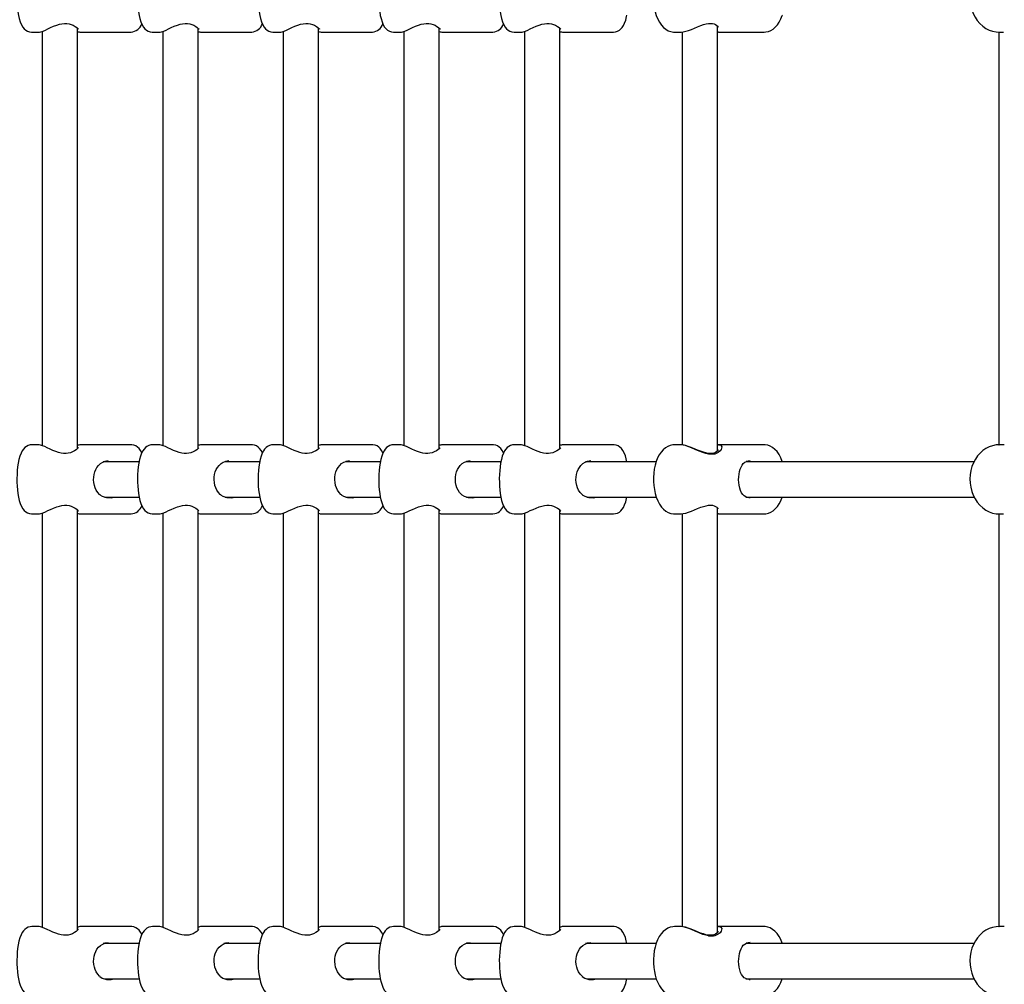
# Model space of a CAD drawing. Units: millimetres. Extents: x 3.5 to 33.8, y 10.6 to 24.6.
# Drawn here: x 21 to 21.6, y 21.1 to 21.8 of the extents above; entities that cross this region are included whole.
import ezdxf

# ---------------------------------------------------------------- set-up
doc = ezdxf.new("R2010")
doc.units = ezdxf.units.MM
doc.header["$LTSCALE"] = 190
doc.linetypes.add('SLD-Сплошная', pattern=[0])

msp = doc.modelspace()

# ---------------------------------------------------------------- linework, layer by layer
at = {"color": 7, "linetype": 'SLD-Сплошная', "lineweight": 25}
for p, q in [((20.97735, 21.74246), (20.98173, 21.74246)), ((20.98374, 21.74292), (20.98374, 21.48501)), ((21.00574, 21.48301), (21.00574, 21.74491)), ((21.00778, 21.74246), (21.03917, 21.74246)), ((21.05241, 21.74246), (21.05679, 21.74246)), ((21.0588, 21.74292), (21.0588, 21.48501)), ((21.0808, 21.48301), (21.0808, 21.74491)), ((21.08284, 21.74246), (21.11423, 21.74246)), ((21.12747, 21.74246), (21.13185, 21.74246)), ((21.13385, 21.74292), (21.13385, 21.48501)), ((21.15585, 21.48301), (21.15585, 21.74491)), ((21.15789, 21.74246), (21.18929, 21.74246)), ((21.20252, 21.74246), (21.20691, 21.74246)), ((21.20891, 21.74292), (21.20891, 21.48501)), ((21.23091, 21.48301), (21.23091, 21.74491)), ((21.23295, 21.74246), (21.26434, 21.74246)), ((21.27758, 21.74246), (21.28196, 21.74246)), ((21.28397, 21.74292), (21.28397, 21.48501)), ((21.30597, 21.48301), (21.30597, 21.74491)), ((21.30801, 21.74246), (21.3394, 21.74246)), ((21.37738, 21.74246), (21.38133, 21.74246)), ((21.38204, 21.74252), (21.38204, 21.48539)), ((21.40404, 21.48167), (21.40404, 21.74624)), ((21.40478, 21.74246), (21.43305, 21.74246)), ((21.57924, 21.74249), (21.57924, 21.48546)), ((21.57932, 21.74246), (21.58207, 21.74246)), ((20.98171, 21.48546), (20.97735, 21.48546)), ((21.03917, 21.48546), (21.00775, 21.48546)), ((21.05677, 21.48546), (21.05241, 21.48546)), ((21.11423, 21.48546), (21.0828, 21.48546)), ((21.13183, 21.48546), (21.12747, 21.48546)), ((21.18929, 21.48546), (21.15786, 21.48546)), ((21.20688, 21.48546), (21.20252, 21.48546)), ((21.26434, 21.48546), (21.23292, 21.48546)), ((21.28194, 21.48546), (21.27758, 21.48546)), ((21.3394, 21.48546), (21.30798, 21.48546)), ((21.38131, 21.48546), (21.37738, 21.48546)), ((21.43305, 21.48546), (21.40475, 21.48546)), ((21.57912, 21.48546), (21.57932, 21.48546)), ((21.58206, 21.48546), (21.57932, 21.48546)), ((21.04413, 21.47496), (21.02178, 21.47496)), ((21.02494, 21.47539), (21.02276, 21.4751)), ((21.11919, 21.47496), (21.09749, 21.47496)), ((21.09999, 21.47539), (21.09782, 21.4751)), ((21.19424, 21.47496), (21.17254, 21.47496)), ((21.17505, 21.47539), (21.17288, 21.4751)), ((21.2693, 21.47496), (21.2476, 21.47496)), ((21.25011, 21.47539), (21.24793, 21.4751)), ((21.36596, 21.47496), (21.32201, 21.47496)), ((21.32517, 21.47539), (21.32299, 21.4751)), ((21.56377, 21.47496), (21.42185, 21.47496)), ((21.02265, 21.45296), (21.04412, 21.45296)), ((21.09771, 21.45296), (21.11917, 21.45296)), ((21.17277, 21.45296), (21.19423, 21.45296)), ((21.24783, 21.45296), (21.26929, 21.45296)), ((21.32288, 21.45296), (21.36596, 21.45296)), ((21.42183, 21.45296), (21.56378, 21.45296)), ((21.42371, 21.45258), (21.42439, 21.45256)), ((20.97735, 21.44246), (20.98173, 21.44246)), ((20.98374, 21.44292), (20.98374, 21.18501)), ((21.00574, 21.18301), (21.00574, 21.44491)), ((21.00778, 21.44246), (21.03917, 21.44246)), ((21.05241, 21.44246), (21.05679, 21.44246)), ((21.0588, 21.44292), (21.0588, 21.18501)), ((21.0808, 21.18301), (21.0808, 21.44491)), ((21.08284, 21.44246), (21.11423, 21.44246)), ((21.12747, 21.44246), (21.13185, 21.44246)), ((21.13385, 21.44292), (21.13385, 21.18501)), ((21.15585, 21.18301), (21.15585, 21.44491)), ((21.15789, 21.44246), (21.18929, 21.44246)), ((21.20252, 21.44246), (21.20691, 21.44246)), ((21.20891, 21.44292), (21.20891, 21.18501)), ((21.23091, 21.18301), (21.23091, 21.44491)), ((21.23295, 21.44246), (21.26434, 21.44246)), ((21.27758, 21.44246), (21.28196, 21.44246)), ((21.28397, 21.44292), (21.28397, 21.18501)), ((21.30597, 21.18301), (21.30597, 21.44491)), ((21.30801, 21.44246), (21.3394, 21.44246)), ((21.37738, 21.44246), (21.38133, 21.44246)), ((21.38204, 21.44252), (21.38204, 21.18539)), ((21.40404, 21.18167), (21.40404, 21.44624)), ((21.40478, 21.44246), (21.43305, 21.44246)), ((21.57924, 21.44249), (21.57924, 21.18546)), ((21.57932, 21.44246), (21.58207, 21.44246)), ((20.98171, 21.18546), (20.97735, 21.18546)), ((21.03917, 21.18546), (21.00775, 21.18546)), ((21.05677, 21.18546), (21.05241, 21.18546)), ((21.11423, 21.18546), (21.0828, 21.18546)), ((21.13183, 21.18546), (21.12747, 21.18546)), ((21.18929, 21.18546), (21.15786, 21.18546)), ((21.20688, 21.18546), (21.20252, 21.18546)), ((21.26434, 21.18546), (21.23292, 21.18546)), ((21.28194, 21.18546), (21.27758, 21.18546)), ((21.3394, 21.18546), (21.30798, 21.18546)), ((21.38131, 21.18546), (21.37738, 21.18546)), ((21.43305, 21.18546), (21.40475, 21.18546)), ((21.57912, 21.18546), (21.57932, 21.18546)), ((21.58206, 21.18546), (21.57932, 21.18546)), ((21.04413, 21.17496), (21.02178, 21.17496)), ((21.02494, 21.17539), (21.02276, 21.1751)), ((21.11919, 21.17496), (21.09684, 21.17496)), ((21.09999, 21.17539), (21.09782, 21.1751)), ((21.19424, 21.17496), (21.17254, 21.17496)), ((21.17505, 21.17539), (21.17288, 21.1751)), ((21.2693, 21.17496), (21.2476, 21.17496)), ((21.25011, 21.17539), (21.24793, 21.1751)), ((21.36596, 21.17496), (21.32201, 21.17496)), ((21.32517, 21.17539), (21.32299, 21.1751)), ((21.56377, 21.17496), (21.42185, 21.17496)), ((21.02265, 21.15296), (21.04412, 21.15296)), ((21.09771, 21.15296), (21.11917, 21.15296)), ((21.17277, 21.15296), (21.19423, 21.15296)), ((21.24783, 21.15296), (21.26929, 21.15296)), ((21.32288, 21.15296), (21.36596, 21.15296)), ((21.42183, 21.15296), (21.56378, 21.15296)), ((21.42371, 21.15258), (21.42439, 21.15256))]:
    msp.add_line(p, q, dxfattribs=at)
at = {"color": 7, "linetype": 'SLD-Сплошная', "lineweight": 25, "flags": 128}
for points in [[(20.97734, 21.78543), (20.97635, 21.78538), (20.97507, 21.78502), (20.97396, 21.78445), (20.97299, 21.7837), (20.97214, 21.7828), (20.97138, 21.78169), (20.97064, 21.78026), (20.96993, 21.77839), (20.96934, 21.77628), (20.96889, 21.77408), (20.96855, 21.7718), (20.9683, 21.76944), (20.96815, 21.76703), (20.96808, 21.76457), (20.96811, 21.76212), (20.96822, 21.75969), (20.96841, 21.75733), (20.9687, 21.75505), (20.96907, 21.75288), (20.96954, 21.75084), (20.97014, 21.74891), (20.97092, 21.74706), (20.97176, 21.74563), (20.97263, 21.74456), (20.97361, 21.74371), (20.97472, 21.74305), (20.97595, 21.74262), (20.97725, 21.74246), (20.97737, 21.74247)], [(21.0524, 21.78543), (21.05141, 21.78538), (21.05013, 21.78502), (21.04901, 21.78445), (21.04805, 21.7837), (21.0472, 21.7828), (21.04643, 21.78169), (21.0457, 21.78026), (21.04499, 21.77839), (21.0444, 21.77628), (21.04395, 21.77408), (21.04361, 21.7718), (21.04336, 21.76944), (21.04321, 21.76703), (21.04314, 21.76457), (21.04316, 21.76212), (21.04327, 21.75969), (21.04347, 21.75733), (21.04375, 21.75505), (21.04413, 21.75288), (21.0446, 21.75084), (21.0452, 21.74891), (21.04598, 21.74706), (21.04682, 21.74563), (21.04769, 21.74456), (21.04867, 21.74371), (21.04978, 21.74305), (21.05101, 21.74262), (21.05231, 21.74246), (21.05243, 21.74247)], [(21.12745, 21.78543), (21.12646, 21.78538), (21.12519, 21.78502), (21.12407, 21.78445), (21.12311, 21.7837), (21.12226, 21.7828), (21.12149, 21.78169), (21.12075, 21.78026), (21.12004, 21.77839), (21.11946, 21.77628), (21.11901, 21.77408), (21.11867, 21.7718), (21.11842, 21.76944), (21.11827, 21.76703), (21.1182, 21.76457), (21.11822, 21.76212), (21.11833, 21.75969), (21.11853, 21.75733), (21.11881, 21.75505), (21.11919, 21.75288), (21.11966, 21.75084), (21.12025, 21.74891), (21.12103, 21.74706), (21.12188, 21.74563), (21.12275, 21.74456), (21.12373, 21.74371), (21.12484, 21.74305), (21.12606, 21.74262), (21.12737, 21.74246), (21.12749, 21.74247)], [(21.20251, 21.78543), (21.20152, 21.78538), (21.20025, 21.78502), (21.19913, 21.78445), (21.19816, 21.7837), (21.19732, 21.7828), (21.19655, 21.78169), (21.19581, 21.78026), (21.1951, 21.77839), (21.19451, 21.77628), (21.19406, 21.77408), (21.19372, 21.7718), (21.19348, 21.76944), (21.19332, 21.76703), (21.19326, 21.76457), (21.19328, 21.76212), (21.19339, 21.75969), (21.19358, 21.75733), (21.19387, 21.75505), (21.19424, 21.75288), (21.19472, 21.75084), (21.19531, 21.74891), (21.19609, 21.74706), (21.19694, 21.74563), (21.19781, 21.74456), (21.19879, 21.74371), (21.19989, 21.74305), (21.20112, 21.74262), (21.20243, 21.74246), (21.20255, 21.74247)], [(21.27757, 21.78543), (21.27658, 21.78538), (21.2753, 21.78502), (21.27419, 21.78445), (21.27322, 21.7837), (21.27237, 21.7828), (21.27161, 21.78169), (21.27087, 21.78026), (21.27016, 21.77839), (21.26957, 21.77628), (21.26912, 21.77408), (21.26878, 21.7718), (21.26853, 21.76944), (21.26838, 21.76703), (21.26831, 21.76457), (21.26834, 21.76212), (21.26845, 21.75969), (21.26864, 21.75733), (21.26893, 21.75505), (21.2693, 21.75288), (21.26977, 21.75084), (21.27037, 21.74891), (21.27115, 21.74706), (21.27199, 21.74563), (21.27287, 21.74456), (21.27384, 21.74371), (21.27495, 21.74305), (21.27618, 21.74262), (21.27748, 21.74246), (21.2776, 21.74247)], [(21.37736, 21.78542), (21.3763, 21.7854), (21.37467, 21.78505), (21.37313, 21.78442), (21.37168, 21.78353), (21.37032, 21.78237), (21.36906, 21.78094), (21.36789, 21.77923), (21.36686, 21.77725), (21.36599, 21.77506), (21.36529, 21.77272), (21.36477, 21.77027), (21.36443, 21.76775), (21.36426, 21.76519), (21.36426, 21.76262), (21.36444, 21.76006), (21.36479, 21.75755), (21.36531, 21.75512), (21.36601, 21.75279), (21.36689, 21.75059), (21.36798, 21.74855), (21.36927, 21.74671), (21.37058, 21.7453), (21.37198, 21.74418), (21.37346, 21.74334), (21.37499, 21.74278), (21.37674, 21.74248), (21.37741, 21.7425)], [(21.57909, 21.78543), (21.57744, 21.78535), (21.57528, 21.78492), (21.57318, 21.7842), (21.57117, 21.78318), (21.56928, 21.78189), (21.56754, 21.78033), (21.56597, 21.77853), (21.56459, 21.77651), (21.56342, 21.7743), (21.56248, 21.77193), (21.5618, 21.76943), (21.56137, 21.76686), (21.56121, 21.76424), (21.56131, 21.76161), (21.56169, 21.75901), (21.56233, 21.75648), (21.56323, 21.75405), (21.56437, 21.75177), (21.56576, 21.74967), (21.56735, 21.74779), (21.56914, 21.74615), (21.57108, 21.74479), (21.57315, 21.74373), (21.5753, 21.74299), (21.57751, 21.74257), (21.5794, 21.74248)], [(20.98176, 21.74247), (20.9822, 21.7425), (20.98301, 21.74267), (20.98436, 21.74313), (20.98582, 21.74375), (20.98736, 21.74446), (20.98907, 21.74525), (20.99093, 21.74607), (20.99288, 21.74683), (20.99456, 21.74735), (20.9961, 21.7477), (20.9977, 21.74787), (20.9992, 21.74785), (21.00056, 21.74763), (21.00186, 21.74725), (21.00312, 21.7467), (21.00431, 21.74602), (21.0053, 21.7453), (21.00591, 21.74475), (21.00624, 21.74439), (21.00634, 21.74425), (21.00634, 21.74426)], [(21.05682, 21.74247), (21.05726, 21.7425), (21.05807, 21.74267), (21.05942, 21.74313), (21.06087, 21.74375), (21.06241, 21.74446), (21.06413, 21.74525), (21.06599, 21.74607), (21.06794, 21.74683), (21.06961, 21.74735), (21.07116, 21.7477), (21.07276, 21.74787), (21.07425, 21.74785), (21.07562, 21.74763), (21.07692, 21.74725), (21.07818, 21.7467), (21.07937, 21.74602), (21.08036, 21.7453), (21.08097, 21.74475), (21.08129, 21.74439), (21.0814, 21.74425), (21.08139, 21.74426)], [(21.13188, 21.74247), (21.13232, 21.7425), (21.13313, 21.74267), (21.13447, 21.74313), (21.13593, 21.74375), (21.13747, 21.74446), (21.13919, 21.74525), (21.14104, 21.74607), (21.143, 21.74683), (21.14467, 21.74735), (21.14622, 21.7477), (21.14782, 21.74787), (21.14931, 21.74785), (21.15067, 21.74763), (21.15198, 21.74725), (21.15324, 21.7467), (21.15443, 21.74602), (21.15542, 21.7453), (21.15603, 21.74475), (21.15635, 21.74439), (21.15646, 21.74425), (21.15645, 21.74426)], [(21.20694, 21.74247), (21.20738, 21.7425), (21.20818, 21.74267), (21.20953, 21.74313), (21.21099, 21.74375), (21.21253, 21.74446), (21.21425, 21.74525), (21.2161, 21.74607), (21.21805, 21.74683), (21.21973, 21.74735), (21.22127, 21.7477), (21.22288, 21.74787), (21.22437, 21.74785), (21.22573, 21.74763), (21.22704, 21.74725), (21.22829, 21.7467), (21.22949, 21.74602), (21.23048, 21.7453), (21.23109, 21.74475), (21.23141, 21.74439), (21.23151, 21.74425), (21.23151, 21.74426)], [(21.28199, 21.74247), (21.28243, 21.7425), (21.28324, 21.74267), (21.28459, 21.74313), (21.28605, 21.74375), (21.28759, 21.74446), (21.2893, 21.74525), (21.29116, 21.74607), (21.29311, 21.74683), (21.29479, 21.74735), (21.29633, 21.7477), (21.29793, 21.74787), (21.29943, 21.74785), (21.30079, 21.74763), (21.30209, 21.74725), (21.30335, 21.7467), (21.30454, 21.74602), (21.30553, 21.7453), (21.30614, 21.74475), (21.30647, 21.74439), (21.30657, 21.74425), (21.30657, 21.74426)], [(21.33942, 21.74247), (21.34069, 21.7426), (21.34193, 21.743), (21.34301, 21.74362), (21.34395, 21.74439), (21.34478, 21.74534), (21.34553, 21.7465), (21.34627, 21.74801), (21.34696, 21.74997), (21.34752, 21.75211), (21.34768, 21.75296)], [(21.3814, 21.74247), (21.38148, 21.74246), (21.38282, 21.7426), (21.38439, 21.74296), (21.38606, 21.74349), (21.38785, 21.74415), (21.38974, 21.74492), (21.39173, 21.74573), (21.39377, 21.74653), (21.39549, 21.74712), (21.39704, 21.74755), (21.39841, 21.7478), (21.39974, 21.74789), (21.40092, 21.74779), (21.40193, 21.74755), (21.40286, 21.74714), (21.40364, 21.74663), (21.40422, 21.74607), (21.40448, 21.74569), (21.40454, 21.74555), (21.40454, 21.74556)], [(21.43306, 21.7425), (21.43411, 21.74252), (21.43575, 21.74287), (21.43729, 21.74349), (21.43873, 21.74438), (21.44009, 21.74553), (21.44136, 21.74696), (21.44252, 21.74867), (21.44356, 21.75065), (21.44443, 21.75284), (21.44447, 21.75296)], [(21.40478, 21.74246), (21.40414, 21.74249), (21.40404, 21.74252)], [(20.97734, 21.48543), (20.97635, 21.48538), (20.97507, 21.48502), (20.97396, 21.48445), (20.97299, 21.4837), (20.97214, 21.4828), (20.97138, 21.48169), (20.97064, 21.48026), (20.96993, 21.47839), (20.96934, 21.47628), (20.96889, 21.47408), (20.96855, 21.4718), (20.9683, 21.46944), (20.96815, 21.46703), (20.96808, 21.46457), (20.96811, 21.46212), (20.96822, 21.45969), (20.96841, 21.45733), (20.9687, 21.45505), (20.96907, 21.45288), (20.96954, 21.45084), (20.97014, 21.44891), (20.97092, 21.44706), (20.97176, 21.44563), (20.97263, 21.44456), (20.97361, 21.44371), (20.97472, 21.44305), (20.97595, 21.44262), (20.97725, 21.44246), (20.97737, 21.44247)], [(21.00634, 21.48367), (21.0063, 21.48361), (21.00609, 21.48336), (21.00567, 21.48294), (21.00496, 21.48236), (21.00396, 21.48168), (21.00264, 21.48099), (21.00135, 21.4805), (21, 21.48018), (20.99866, 21.48004), (20.99715, 21.48008), (20.99559, 21.48032), (20.99399, 21.48073), (20.99231, 21.4813), (20.99054, 21.48202), (20.98874, 21.48282), (20.98699, 21.48363), (20.98541, 21.48435), (20.98402, 21.48492), (20.98282, 21.4853), (20.98196, 21.48545), (20.98172, 21.48544)], [(21.0458, 21.48045), (21.04495, 21.482), (21.0441, 21.48313), (21.04315, 21.48403), (21.04207, 21.48474), (21.04087, 21.48522), (21.03958, 21.48545), (21.03917, 21.48543)], [(21.0524, 21.48543), (21.05141, 21.48538), (21.05013, 21.48502), (21.04901, 21.48445), (21.04805, 21.4837), (21.0472, 21.4828), (21.04643, 21.48169), (21.0457, 21.48026), (21.04499, 21.47839), (21.0444, 21.47628), (21.04395, 21.47408), (21.04361, 21.4718), (21.04336, 21.46944), (21.04321, 21.46703), (21.04314, 21.46457), (21.04316, 21.46212), (21.04327, 21.45969), (21.04347, 21.45733), (21.04375, 21.45505), (21.04413, 21.45288), (21.0446, 21.45084), (21.0452, 21.44891), (21.04598, 21.44706), (21.04682, 21.44563), (21.04769, 21.44456), (21.04867, 21.44371), (21.04978, 21.44305), (21.05101, 21.44262), (21.05231, 21.44246), (21.05243, 21.44247)], [(21.0814, 21.48367), (21.08136, 21.48361), (21.08115, 21.48336), (21.08073, 21.48294), (21.08002, 21.48236), (21.07901, 21.48168), (21.0777, 21.48099), (21.0764, 21.4805), (21.07505, 21.48018), (21.07372, 21.48004), (21.07221, 21.48008), (21.07065, 21.48032), (21.06905, 21.48073), (21.06736, 21.4813), (21.0656, 21.48202), (21.0638, 21.48282), (21.06205, 21.48363), (21.06047, 21.48435), (21.05908, 21.48492), (21.05788, 21.4853), (21.05702, 21.48545), (21.05678, 21.48544)], [(21.12085, 21.48045), (21.12001, 21.482), (21.11916, 21.48313), (21.11821, 21.48403), (21.11713, 21.48474), (21.11592, 21.48522), (21.11463, 21.48545), (21.11423, 21.48543)], [(21.12745, 21.48543), (21.12646, 21.48538), (21.12519, 21.48502), (21.12407, 21.48445), (21.12311, 21.4837), (21.12226, 21.4828), (21.12149, 21.48169), (21.12075, 21.48026), (21.12004, 21.47839), (21.11946, 21.47628), (21.11901, 21.47408), (21.11867, 21.4718), (21.11842, 21.46944), (21.11827, 21.46703), (21.1182, 21.46457), (21.11822, 21.46212), (21.11833, 21.45969), (21.11853, 21.45733), (21.11881, 21.45505), (21.11919, 21.45288), (21.11966, 21.45084), (21.12025, 21.44891), (21.12103, 21.44706), (21.12188, 21.44563), (21.12275, 21.44456), (21.12373, 21.44371), (21.12484, 21.44305), (21.12606, 21.44262), (21.12737, 21.44246), (21.12749, 21.44247)], [(21.15646, 21.48367), (21.15641, 21.48361), (21.15621, 21.48336), (21.15578, 21.48294), (21.15508, 21.48236), (21.15407, 21.48168), (21.15276, 21.48099), (21.15146, 21.4805), (21.15011, 21.48018), (21.14878, 21.48004), (21.14727, 21.48008), (21.1457, 21.48032), (21.14411, 21.48073), (21.14242, 21.4813), (21.14065, 21.48202), (21.13885, 21.48282), (21.1371, 21.48363), (21.13553, 21.48435), (21.13414, 21.48492), (21.13294, 21.4853), (21.13207, 21.48545), (21.13184, 21.48544)], [(21.19591, 21.48045), (21.19507, 21.482), (21.19421, 21.48313), (21.19326, 21.48403), (21.19219, 21.48474), (21.19098, 21.48522), (21.18969, 21.48545), (21.18929, 21.48543)], [(21.20251, 21.48543), (21.20152, 21.48538), (21.20025, 21.48502), (21.19913, 21.48445), (21.19816, 21.4837), (21.19732, 21.4828), (21.19655, 21.48169), (21.19581, 21.48026), (21.1951, 21.47839), (21.19451, 21.47628), (21.19406, 21.47408), (21.19372, 21.4718), (21.19348, 21.46944), (21.19332, 21.46703), (21.19326, 21.46457), (21.19328, 21.46212), (21.19339, 21.45969), (21.19358, 21.45733), (21.19387, 21.45505), (21.19424, 21.45288), (21.19472, 21.45084), (21.19531, 21.44891), (21.19609, 21.44706), (21.19694, 21.44563), (21.19781, 21.44456), (21.19879, 21.44371), (21.19989, 21.44305), (21.20112, 21.44262), (21.20243, 21.44246), (21.20255, 21.44247)], [(21.23151, 21.48367), (21.23147, 21.48361), (21.23127, 21.48336), (21.23084, 21.48294), (21.23014, 21.48236), (21.22913, 21.48168), (21.22782, 21.48099), (21.22652, 21.4805), (21.22517, 21.48018), (21.22384, 21.48004), (21.22232, 21.48008), (21.22076, 21.48032), (21.21916, 21.48073), (21.21748, 21.4813), (21.21571, 21.48202), (21.21391, 21.48282), (21.21216, 21.48363), (21.21058, 21.48435), (21.2092, 21.48492), (21.208, 21.4853), (21.20713, 21.48545), (21.2069, 21.48544)], [(21.27097, 21.48045), (21.27012, 21.482), (21.26927, 21.48313), (21.26832, 21.48403), (21.26724, 21.48474), (21.26604, 21.48522), (21.26475, 21.48545), (21.26435, 21.48543)], [(21.27757, 21.48543), (21.27658, 21.48538), (21.2753, 21.48502), (21.27419, 21.48445), (21.27322, 21.4837), (21.27237, 21.4828), (21.27161, 21.48169), (21.27087, 21.48026), (21.27016, 21.47839), (21.26957, 21.47628), (21.26912, 21.47408), (21.26878, 21.4718), (21.26853, 21.46944), (21.26838, 21.46703), (21.26831, 21.46457), (21.26834, 21.46212), (21.26845, 21.45969), (21.26864, 21.45733), (21.26893, 21.45505), (21.2693, 21.45288), (21.26977, 21.45084), (21.27037, 21.44891), (21.27115, 21.44706), (21.27199, 21.44563), (21.27287, 21.44456), (21.27384, 21.44371), (21.27495, 21.44305), (21.27618, 21.44262), (21.27748, 21.44246), (21.2776, 21.44247)], [(21.30657, 21.48367), (21.30653, 21.48361), (21.30632, 21.48336), (21.3059, 21.48294), (21.30519, 21.48236), (21.30419, 21.48168), (21.30287, 21.48099), (21.30158, 21.4805), (21.30023, 21.48018), (21.29889, 21.48004), (21.29738, 21.48008), (21.29582, 21.48032), (21.29422, 21.48073), (21.29254, 21.4813), (21.29077, 21.48202), (21.28897, 21.48282), (21.28722, 21.48363), (21.28564, 21.48435), (21.28425, 21.48492), (21.28305, 21.4853), (21.28219, 21.48545), (21.28195, 21.48544)], [(21.34769, 21.47496), (21.34732, 21.47663), (21.34676, 21.47858), (21.34603, 21.48045), (21.34518, 21.482), (21.34433, 21.48313), (21.34338, 21.48403), (21.3423, 21.48474), (21.3411, 21.48522), (21.33981, 21.48545), (21.3394, 21.48543)], [(21.37736, 21.48542), (21.3763, 21.4854), (21.37467, 21.48505), (21.37313, 21.48442), (21.37168, 21.48353), (21.37032, 21.48237), (21.36906, 21.48094), (21.36789, 21.47923), (21.36686, 21.47725), (21.36599, 21.47506), (21.36529, 21.47272), (21.36477, 21.47027), (21.36443, 21.46775), (21.36426, 21.46519), (21.36426, 21.46262), (21.36444, 21.46006), (21.36479, 21.45755), (21.36531, 21.45512), (21.36601, 21.45279), (21.36689, 21.45059), (21.36798, 21.44855), (21.36927, 21.44671), (21.37058, 21.4453), (21.37198, 21.44418), (21.37346, 21.44334), (21.37499, 21.44278), (21.37674, 21.44248), (21.37741, 21.4425)], [(21.40454, 21.48234), (21.40454, 21.48237), (21.40446, 21.48218), (21.40418, 21.48181), (21.40365, 21.4813), (21.40281, 21.48075), (21.40185, 21.48035), (21.4008, 21.48011), (21.39968, 21.48003), (21.39834, 21.48013), (21.39686, 21.48041), (21.39532, 21.48085), (21.39361, 21.48145), (21.39174, 21.48218), (21.38977, 21.48299), (21.38778, 21.48379), (21.38588, 21.48449), (21.38414, 21.48502), (21.38257, 21.48536), (21.3813, 21.48544)], [(21.40475, 21.48544), (21.40541, 21.48542), (21.40617, 21.48518), (21.40687, 21.4842), (21.40648, 21.48262), (21.40573, 21.48161), (21.40459, 21.48066), (21.40234, 21.4797), (21.40168, 21.47957), (21.3988, 21.47959), (21.3985, 21.47964), (21.39679, 21.48003), (21.39506, 21.48058), (21.39263, 21.48153), (21.39028, 21.48255), (21.38793, 21.48357), (21.38573, 21.48443), (21.3841, 21.48497), (21.38265, 21.48532), (21.3814, 21.48546), (21.38131, 21.48545)], [(21.4047, 21.48543), (21.40417, 21.48544), (21.40404, 21.48541)], [(21.44447, 21.47496), (21.44441, 21.47516), (21.44352, 21.47735), (21.44244, 21.47939), (21.44114, 21.48123), (21.43983, 21.48264), (21.43843, 21.48375), (21.43695, 21.48459), (21.43542, 21.48515), (21.43367, 21.48544), (21.43307, 21.48542)], [(21.57909, 21.48543), (21.57744, 21.48535), (21.57528, 21.48492), (21.57318, 21.4842), (21.57117, 21.48318), (21.56928, 21.48189), (21.56754, 21.48033), (21.56597, 21.47853), (21.56459, 21.47651), (21.56342, 21.4743), (21.56248, 21.47193), (21.5618, 21.46943), (21.56137, 21.46686), (21.56121, 21.46424), (21.56131, 21.46161), (21.56169, 21.45901), (21.56233, 21.45648), (21.56323, 21.45405), (21.56437, 21.45177), (21.56576, 21.44967), (21.56735, 21.44779), (21.56914, 21.44615), (21.57108, 21.44479), (21.57315, 21.44373), (21.5753, 21.44299), (21.57751, 21.44257), (21.5794, 21.44248)], [(21.5826, 21.48543), (21.58221, 21.48546), (21.58206, 21.48545)], [(21.01988, 21.45436), (21.01957, 21.45459), (21.01842, 21.45579), (21.01744, 21.45726), (21.01677, 21.45868), (21.01628, 21.46019), (21.01593, 21.46191), (21.0158, 21.46363), (21.01585, 21.46532), (21.0161, 21.46697), (21.01652, 21.46854), (21.01712, 21.47003), (21.0179, 21.47141), (21.01887, 21.47265), (21.02005, 21.47373), (21.02146, 21.47459), (21.02282, 21.47511)], [(21.09494, 21.45436), (21.09462, 21.45459), (21.09348, 21.45579), (21.0925, 21.45726), (21.09183, 21.45868), (21.09133, 21.46019), (21.09099, 21.46191), (21.09085, 21.46363), (21.09091, 21.46532), (21.09115, 21.46697), (21.09157, 21.46854), (21.09217, 21.47003), (21.09295, 21.47141), (21.09392, 21.47265), (21.09511, 21.47373), (21.09652, 21.47459), (21.09788, 21.47511)], [(21.17, 21.45436), (21.16968, 21.45459), (21.16854, 21.45579), (21.16756, 21.45726), (21.16689, 21.45868), (21.16639, 21.46019), (21.16605, 21.46191), (21.16591, 21.46363), (21.16597, 21.46532), (21.16621, 21.46697), (21.16663, 21.46854), (21.16723, 21.47003), (21.16801, 21.47141), (21.16898, 21.47265), (21.17017, 21.47373), (21.17157, 21.47459), (21.17294, 21.47511)], [(21.24506, 21.45436), (21.24474, 21.45459), (21.24359, 21.45579), (21.24262, 21.45726), (21.24194, 21.45868), (21.24145, 21.46019), (21.2411, 21.46191), (21.24097, 21.46363), (21.24103, 21.46532), (21.24127, 21.46697), (21.24169, 21.46854), (21.24229, 21.47003), (21.24307, 21.47141), (21.24404, 21.47265), (21.24522, 21.47373), (21.24663, 21.47459), (21.24799, 21.47511)], [(21.32011, 21.45436), (21.3198, 21.45459), (21.31865, 21.45579), (21.31767, 21.45726), (21.317, 21.45868), (21.31651, 21.46019), (21.31616, 21.46191), (21.31603, 21.46363), (21.31608, 21.46532), (21.31633, 21.46697), (21.31675, 21.46854), (21.31735, 21.47003), (21.31813, 21.47141), (21.3191, 21.47265), (21.32028, 21.47373), (21.32169, 21.47459), (21.32305, 21.47511)], [(21.4237, 21.45249), (21.42364, 21.45249), (21.42256, 21.45268), (21.42163, 21.45304), (21.42073, 21.45362), (21.41983, 21.45452), (21.41911, 21.45558), (21.41846, 21.45697), (21.41794, 21.45854), (21.41758, 21.46023), (21.41735, 21.46198), (21.41727, 21.46373), (21.41732, 21.46546), (21.41749, 21.46714), (21.41778, 21.46874), (21.4182, 21.47024), (21.41873, 21.4716), (21.41939, 21.47279), (21.42016, 21.47379), (21.42108, 21.47457), (21.42208, 21.47508), (21.42224, 21.47514)], [(21.42433, 21.47546), (21.42433, 21.47546), (21.42204, 21.4751)], [(21.01969, 21.45445), (21.01974, 21.4544), (21.02123, 21.45342), (21.02377, 21.4526), (21.02672, 21.45254), (21.02852, 21.45288), (21.02875, 21.45296)], [(21.09475, 21.45445), (21.09479, 21.4544), (21.09629, 21.45342), (21.09883, 21.4526), (21.10178, 21.45254), (21.10357, 21.45288), (21.10381, 21.45296)], [(21.1698, 21.45445), (21.16985, 21.4544), (21.17135, 21.45342), (21.17389, 21.4526), (21.17684, 21.45254), (21.17863, 21.45288), (21.17887, 21.45296)], [(21.24486, 21.45445), (21.24491, 21.4544), (21.24641, 21.45342), (21.24894, 21.4526), (21.25189, 21.45254), (21.25369, 21.45288), (21.25392, 21.45296)], [(21.31992, 21.45445), (21.31997, 21.4544), (21.32147, 21.45342), (21.324, 21.4526), (21.32695, 21.45254), (21.32875, 21.45288), (21.32898, 21.45296)], [(20.98176, 21.44247), (20.9822, 21.4425), (20.98301, 21.44267), (20.98436, 21.44313), (20.98582, 21.44375), (20.98736, 21.44446), (20.98907, 21.44525), (20.99093, 21.44607), (20.99288, 21.44683), (20.99456, 21.44735), (20.9961, 21.4477), (20.9977, 21.44787), (20.9992, 21.44785), (21.00056, 21.44763), (21.00186, 21.44725), (21.00312, 21.4467), (21.00431, 21.44602), (21.0053, 21.4453), (21.00591, 21.44475), (21.00624, 21.44439), (21.00634, 21.44425), (21.00634, 21.44426)], [(21.05682, 21.44247), (21.05726, 21.4425), (21.05807, 21.44267), (21.05942, 21.44313), (21.06087, 21.44375), (21.06241, 21.44446), (21.06413, 21.44525), (21.06599, 21.44607), (21.06794, 21.44683), (21.06961, 21.44735), (21.07116, 21.4477), (21.07276, 21.44787), (21.07425, 21.44785), (21.07562, 21.44763), (21.07692, 21.44725), (21.07818, 21.4467), (21.07937, 21.44602), (21.08036, 21.4453), (21.08097, 21.44475), (21.08129, 21.44439), (21.0814, 21.44425), (21.08139, 21.44426)], [(21.13188, 21.44247), (21.13232, 21.4425), (21.13313, 21.44267), (21.13447, 21.44313), (21.13593, 21.44375), (21.13747, 21.44446), (21.13919, 21.44525), (21.14104, 21.44607), (21.143, 21.44683), (21.14467, 21.44735), (21.14622, 21.4477), (21.14782, 21.44787), (21.14931, 21.44785), (21.15067, 21.44763), (21.15198, 21.44725), (21.15324, 21.4467), (21.15443, 21.44602), (21.15542, 21.4453), (21.15603, 21.44475), (21.15635, 21.44439), (21.15646, 21.44425), (21.15645, 21.44426)], [(21.20694, 21.44247), (21.20738, 21.4425), (21.20818, 21.44267), (21.20953, 21.44313), (21.21099, 21.44375), (21.21253, 21.44446), (21.21425, 21.44525), (21.2161, 21.44607), (21.21805, 21.44683), (21.21973, 21.44735), (21.22127, 21.4477), (21.22288, 21.44787), (21.22437, 21.44785), (21.22573, 21.44763), (21.22704, 21.44725), (21.22829, 21.4467), (21.22949, 21.44602), (21.23048, 21.4453), (21.23109, 21.44475), (21.23141, 21.44439), (21.23151, 21.44425), (21.23151, 21.44426)], [(21.28199, 21.44247), (21.28243, 21.4425), (21.28324, 21.44267), (21.28459, 21.44313), (21.28605, 21.44375), (21.28759, 21.44446), (21.2893, 21.44525), (21.29116, 21.44607), (21.29311, 21.44683), (21.29479, 21.44735), (21.29633, 21.4477), (21.29793, 21.44787), (21.29943, 21.44785), (21.30079, 21.44763), (21.30209, 21.44725), (21.30335, 21.4467), (21.30454, 21.44602), (21.30553, 21.4453), (21.30614, 21.44475), (21.30647, 21.44439), (21.30657, 21.44425), (21.30657, 21.44426)], [(21.33942, 21.44247), (21.34069, 21.4426), (21.34193, 21.443), (21.34301, 21.44362), (21.34395, 21.44439), (21.34478, 21.44534), (21.34553, 21.4465), (21.34627, 21.44801), (21.34696, 21.44997), (21.34752, 21.45211), (21.34768, 21.45296)], [(21.3814, 21.44247), (21.38148, 21.44246), (21.38282, 21.4426), (21.38439, 21.44296), (21.38606, 21.44349), (21.38785, 21.44415), (21.38974, 21.44492), (21.39173, 21.44573), (21.39377, 21.44653), (21.39549, 21.44712), (21.39704, 21.44755), (21.39841, 21.4478), (21.39974, 21.44789), (21.40092, 21.44779), (21.40193, 21.44755), (21.40286, 21.44714), (21.40364, 21.44663), (21.40422, 21.44607), (21.40448, 21.44569), (21.40454, 21.44555), (21.40454, 21.44556)], [(21.43306, 21.4425), (21.43411, 21.44252), (21.43575, 21.44287), (21.43729, 21.44349), (21.43873, 21.44438), (21.44009, 21.44553), (21.44136, 21.44696), (21.44252, 21.44867), (21.44356, 21.45065), (21.44443, 21.45284), (21.44447, 21.45296)], [(21.40478, 21.44246), (21.40414, 21.44249), (21.40404, 21.44252)], [(20.97734, 21.18543), (20.97635, 21.18538), (20.97507, 21.18502), (20.97396, 21.18445), (20.97299, 21.1837), (20.97214, 21.1828), (20.97138, 21.18169), (20.97064, 21.18026), (20.96993, 21.17839), (20.96934, 21.17628), (20.96889, 21.17408), (20.96855, 21.1718), (20.9683, 21.16944), (20.96815, 21.16703), (20.96808, 21.16457), (20.96811, 21.16212), (20.96822, 21.15969), (20.96841, 21.15733), (20.9687, 21.15505), (20.96907, 21.15288), (20.96954, 21.15084), (20.97014, 21.14891), (20.97092, 21.14706), (20.97176, 21.14563), (20.97263, 21.14456), (20.97361, 21.14371), (20.97472, 21.14305), (20.97595, 21.14262), (20.97725, 21.14246), (20.97737, 21.14247)], [(21.00634, 21.18367), (21.0063, 21.18361), (21.00609, 21.18336), (21.00567, 21.18294), (21.00496, 21.18236), (21.00396, 21.18168), (21.00264, 21.18099), (21.00135, 21.1805), (21, 21.18018), (20.99866, 21.18004), (20.99715, 21.18008), (20.99559, 21.18032), (20.99399, 21.18073), (20.99231, 21.1813), (20.99054, 21.18202), (20.98874, 21.18282), (20.98699, 21.18363), (20.98541, 21.18435), (20.98402, 21.18492), (20.98282, 21.1853), (20.98196, 21.18545), (20.98172, 21.18544)], [(21.0458, 21.18045), (21.04495, 21.182), (21.0441, 21.18313), (21.04315, 21.18403), (21.04207, 21.18474), (21.04087, 21.18522), (21.03958, 21.18545), (21.03917, 21.18543)], [(21.0524, 21.18543), (21.05141, 21.18538), (21.05013, 21.18502), (21.04901, 21.18445), (21.04805, 21.1837), (21.0472, 21.1828), (21.04643, 21.18169), (21.0457, 21.18026), (21.04499, 21.17839), (21.0444, 21.17628), (21.04395, 21.17408), (21.04361, 21.1718), (21.04336, 21.16944), (21.04321, 21.16703), (21.04314, 21.16457), (21.04316, 21.16212), (21.04327, 21.15969), (21.04347, 21.15733), (21.04375, 21.15505), (21.04413, 21.15288), (21.0446, 21.15084), (21.0452, 21.14891), (21.04598, 21.14706), (21.04682, 21.14563), (21.04769, 21.14456), (21.04867, 21.14371), (21.04978, 21.14305), (21.05101, 21.14262), (21.05231, 21.14246), (21.05243, 21.14247)], [(21.0814, 21.18367), (21.08136, 21.18361), (21.08115, 21.18336), (21.08073, 21.18294), (21.08002, 21.18236), (21.07901, 21.18168), (21.0777, 21.18099), (21.0764, 21.1805), (21.07505, 21.18018), (21.07372, 21.18004), (21.07221, 21.18008), (21.07065, 21.18032), (21.06905, 21.18073), (21.06736, 21.1813), (21.0656, 21.18202), (21.0638, 21.18282), (21.06205, 21.18363), (21.06047, 21.18435), (21.05908, 21.18492), (21.05788, 21.1853), (21.05702, 21.18545), (21.05678, 21.18544)], [(21.12085, 21.18045), (21.12001, 21.182), (21.11916, 21.18313), (21.11821, 21.18403), (21.11713, 21.18474), (21.11592, 21.18522), (21.11463, 21.18545), (21.11423, 21.18543)], [(21.12745, 21.18543), (21.12646, 21.18538), (21.12519, 21.18502), (21.12407, 21.18445), (21.12311, 21.1837), (21.12226, 21.1828), (21.12149, 21.18169), (21.12075, 21.18026), (21.12004, 21.17839), (21.11946, 21.17628), (21.11901, 21.17408), (21.11867, 21.1718), (21.11842, 21.16944), (21.11827, 21.16703), (21.1182, 21.16457), (21.11822, 21.16212), (21.11833, 21.15969), (21.11853, 21.15733), (21.11881, 21.15505), (21.11919, 21.15288), (21.11966, 21.15084), (21.12025, 21.14891), (21.12103, 21.14706), (21.12188, 21.14563), (21.12275, 21.14456), (21.12373, 21.14371), (21.12484, 21.14305), (21.12606, 21.14262), (21.12737, 21.14246), (21.12749, 21.14247)], [(21.15646, 21.18367), (21.15641, 21.18361), (21.15621, 21.18336), (21.15578, 21.18294), (21.15508, 21.18236), (21.15407, 21.18168), (21.15276, 21.18099), (21.15146, 21.1805), (21.15011, 21.18018), (21.14878, 21.18004), (21.14727, 21.18008), (21.1457, 21.18032), (21.14411, 21.18073), (21.14242, 21.1813), (21.14065, 21.18202), (21.13885, 21.18282), (21.1371, 21.18363), (21.13553, 21.18435), (21.13414, 21.18492), (21.13294, 21.1853), (21.13207, 21.18545), (21.13184, 21.18544)], [(21.19591, 21.18045), (21.19507, 21.182), (21.19421, 21.18313), (21.19326, 21.18403), (21.19219, 21.18474), (21.19098, 21.18522), (21.18969, 21.18545), (21.18929, 21.18543)], [(21.20251, 21.18543), (21.20152, 21.18538), (21.20025, 21.18502), (21.19913, 21.18445), (21.19816, 21.1837), (21.19732, 21.1828), (21.19655, 21.18169), (21.19581, 21.18026), (21.1951, 21.17839), (21.19451, 21.17628), (21.19406, 21.17408), (21.19372, 21.1718), (21.19348, 21.16944), (21.19332, 21.16703), (21.19326, 21.16457), (21.19328, 21.16212), (21.19339, 21.15969), (21.19358, 21.15733), (21.19387, 21.15505), (21.19424, 21.15288), (21.19472, 21.15084), (21.19531, 21.14891), (21.19609, 21.14706), (21.19694, 21.14563), (21.19781, 21.14456), (21.19879, 21.14371), (21.19989, 21.14305), (21.20112, 21.14262), (21.20243, 21.14246), (21.20255, 21.14247)], [(21.23151, 21.18367), (21.23147, 21.18361), (21.23127, 21.18336), (21.23084, 21.18294), (21.23014, 21.18236), (21.22913, 21.18168), (21.22782, 21.18099), (21.22652, 21.1805), (21.22517, 21.18018), (21.22384, 21.18004), (21.22232, 21.18008), (21.22076, 21.18032), (21.21916, 21.18073), (21.21748, 21.1813), (21.21571, 21.18202), (21.21391, 21.18282), (21.21216, 21.18363), (21.21058, 21.18435), (21.2092, 21.18492), (21.208, 21.1853), (21.20713, 21.18545), (21.2069, 21.18544)], [(21.27097, 21.18045), (21.27012, 21.182), (21.26927, 21.18313), (21.26832, 21.18403), (21.26724, 21.18474), (21.26604, 21.18522), (21.26475, 21.18545), (21.26435, 21.18543)], [(21.27757, 21.18543), (21.27658, 21.18538), (21.2753, 21.18502), (21.27419, 21.18445), (21.27322, 21.1837), (21.27237, 21.1828), (21.27161, 21.18169), (21.27087, 21.18026), (21.27016, 21.17839), (21.26957, 21.17628), (21.26912, 21.17408), (21.26878, 21.1718), (21.26853, 21.16944), (21.26838, 21.16703), (21.26831, 21.16457), (21.26834, 21.16212), (21.26845, 21.15969), (21.26864, 21.15733), (21.26893, 21.15505), (21.2693, 21.15288), (21.26977, 21.15084), (21.27037, 21.14891), (21.27115, 21.14706), (21.27199, 21.14563), (21.27287, 21.14456), (21.27384, 21.14371), (21.27495, 21.14305), (21.27618, 21.14262), (21.27748, 21.14246), (21.2776, 21.14247)], [(21.30657, 21.18367), (21.30653, 21.18361), (21.30632, 21.18336), (21.3059, 21.18294), (21.30519, 21.18236), (21.30419, 21.18168), (21.30287, 21.18099), (21.30158, 21.1805), (21.30023, 21.18018), (21.29889, 21.18004), (21.29738, 21.18008), (21.29582, 21.18032), (21.29422, 21.18073), (21.29254, 21.1813), (21.29077, 21.18202), (21.28897, 21.18282), (21.28722, 21.18363), (21.28564, 21.18435), (21.28425, 21.18492), (21.28305, 21.1853), (21.28219, 21.18545), (21.28195, 21.18544)], [(21.34769, 21.17496), (21.34732, 21.17663), (21.34676, 21.17858), (21.34603, 21.18045), (21.34518, 21.182), (21.34433, 21.18313), (21.34338, 21.18403), (21.3423, 21.18474), (21.3411, 21.18522), (21.33981, 21.18545), (21.3394, 21.18543)], [(21.37736, 21.18542), (21.3763, 21.1854), (21.37467, 21.18505), (21.37313, 21.18442), (21.37168, 21.18353), (21.37032, 21.18237), (21.36906, 21.18094), (21.36789, 21.17923), (21.36686, 21.17725), (21.36599, 21.17506), (21.36529, 21.17272), (21.36477, 21.17027), (21.36443, 21.16775), (21.36426, 21.16519), (21.36426, 21.16262), (21.36444, 21.16006), (21.36479, 21.15755), (21.36531, 21.15512), (21.36601, 21.15279), (21.36689, 21.15059), (21.36798, 21.14855), (21.36927, 21.14671), (21.37058, 21.1453), (21.37198, 21.14418), (21.37346, 21.14334), (21.37499, 21.14278), (21.37674, 21.14248), (21.37741, 21.1425)], [(21.40454, 21.18234), (21.40454, 21.18237), (21.40446, 21.18218), (21.40418, 21.18181), (21.40365, 21.1813), (21.40281, 21.18075), (21.40185, 21.18035), (21.4008, 21.18011), (21.39968, 21.18003), (21.39834, 21.18013), (21.39686, 21.18041), (21.39532, 21.18085), (21.39361, 21.18145), (21.39174, 21.18218), (21.38977, 21.18299), (21.38778, 21.18379), (21.38588, 21.18449), (21.38414, 21.18502), (21.38257, 21.18536), (21.3813, 21.18544)], [(21.40475, 21.18544), (21.40541, 21.18542), (21.40617, 21.18518), (21.40687, 21.1842), (21.40648, 21.18262), (21.40573, 21.18161), (21.40459, 21.18066), (21.40234, 21.1797), (21.40168, 21.17957), (21.3988, 21.17959), (21.3985, 21.17964), (21.39679, 21.18003), (21.39506, 21.18058), (21.39263, 21.18153), (21.39028, 21.18255), (21.38793, 21.18357), (21.38573, 21.18443), (21.3841, 21.18497), (21.38265, 21.18532), (21.3814, 21.18546), (21.38131, 21.18545)], [(21.4047, 21.18543), (21.40417, 21.18544), (21.40404, 21.18541)], [(21.44447, 21.17496), (21.44441, 21.17516), (21.44352, 21.17735), (21.44244, 21.17939), (21.44114, 21.18123), (21.43983, 21.18264), (21.43843, 21.18375), (21.43695, 21.18459), (21.43542, 21.18515), (21.43367, 21.18544), (21.43307, 21.18542)], [(21.57909, 21.18543), (21.57744, 21.18535), (21.57528, 21.18492), (21.57318, 21.1842), (21.57117, 21.18318), (21.56928, 21.18189), (21.56754, 21.18033), (21.56597, 21.17853), (21.56459, 21.17651), (21.56342, 21.1743), (21.56248, 21.17193), (21.5618, 21.16943), (21.56137, 21.16686), (21.56121, 21.16424), (21.56131, 21.16161), (21.56169, 21.15901), (21.56233, 21.15648), (21.56323, 21.15405), (21.56437, 21.15177), (21.56576, 21.14967), (21.56735, 21.14779), (21.56914, 21.14615), (21.57108, 21.14479), (21.57315, 21.14373), (21.5753, 21.14299), (21.57751, 21.14257), (21.5794, 21.14248)], [(21.5826, 21.18543), (21.58221, 21.18546), (21.58206, 21.18545)], [(21.01988, 21.15436), (21.01957, 21.15459), (21.01842, 21.15579), (21.01744, 21.15726), (21.01677, 21.15868), (21.01628, 21.16019), (21.01593, 21.16191), (21.0158, 21.16363), (21.01585, 21.16532), (21.0161, 21.16697), (21.01652, 21.16854), (21.01712, 21.17003), (21.0179, 21.17141), (21.01887, 21.17265), (21.02005, 21.17373), (21.02146, 21.17459), (21.02282, 21.17511)], [(21.09494, 21.15436), (21.09462, 21.15459), (21.09348, 21.15579), (21.0925, 21.15726), (21.09183, 21.15868), (21.09133, 21.16019), (21.09099, 21.16191), (21.09085, 21.16363), (21.09091, 21.16532), (21.09115, 21.16697), (21.09157, 21.16854), (21.09217, 21.17003), (21.09295, 21.17141), (21.09392, 21.17265), (21.09511, 21.17373), (21.09652, 21.17459), (21.09788, 21.17511)], [(21.17, 21.15436), (21.16968, 21.15459), (21.16854, 21.15579), (21.16756, 21.15726), (21.16689, 21.15868), (21.16639, 21.16019), (21.16605, 21.16191), (21.16591, 21.16363), (21.16597, 21.16532), (21.16621, 21.16697), (21.16663, 21.16854), (21.16723, 21.17003), (21.16801, 21.17141), (21.16898, 21.17265), (21.17017, 21.17373), (21.17157, 21.17459), (21.17294, 21.17511)], [(21.24506, 21.15436), (21.24474, 21.15459), (21.24359, 21.15579), (21.24262, 21.15726), (21.24194, 21.15868), (21.24145, 21.16019), (21.2411, 21.16191), (21.24097, 21.16363), (21.24103, 21.16532), (21.24127, 21.16697), (21.24169, 21.16854), (21.24229, 21.17003), (21.24307, 21.17141), (21.24404, 21.17265), (21.24522, 21.17373), (21.24663, 21.17459), (21.24799, 21.17511)], [(21.32011, 21.15436), (21.3198, 21.15459), (21.31865, 21.15579), (21.31767, 21.15726), (21.317, 21.15868), (21.31651, 21.16019), (21.31616, 21.16191), (21.31603, 21.16363), (21.31608, 21.16532), (21.31633, 21.16697), (21.31675, 21.16854), (21.31735, 21.17003), (21.31813, 21.17141), (21.3191, 21.17265), (21.32028, 21.17373), (21.32169, 21.17459), (21.32305, 21.17511)], [(21.4237, 21.15249), (21.42364, 21.15249), (21.42256, 21.15268), (21.42163, 21.15304), (21.42073, 21.15362), (21.41983, 21.15452), (21.41911, 21.15558), (21.41846, 21.15697), (21.41794, 21.15854), (21.41758, 21.16023), (21.41735, 21.16198), (21.41727, 21.16373), (21.41732, 21.16546), (21.41749, 21.16714), (21.41778, 21.16874), (21.4182, 21.17024), (21.41873, 21.1716), (21.41939, 21.17279), (21.42016, 21.17379), (21.42108, 21.17457), (21.42208, 21.17508), (21.42224, 21.17514)], [(21.42433, 21.17546), (21.42433, 21.17546), (21.42204, 21.1751)], [(21.01969, 21.15445), (21.01974, 21.1544), (21.02123, 21.15342), (21.02377, 21.1526), (21.02672, 21.15254), (21.02852, 21.15288), (21.02875, 21.15296)], [(21.09475, 21.15445), (21.09479, 21.1544), (21.09629, 21.15342), (21.09883, 21.1526), (21.10178, 21.15254), (21.10357, 21.15288), (21.10381, 21.15296)], [(21.1698, 21.15445), (21.16985, 21.1544), (21.17135, 21.15342), (21.17389, 21.1526), (21.17684, 21.15254), (21.17863, 21.15288), (21.17887, 21.15296)], [(21.24486, 21.15445), (21.24491, 21.1544), (21.24641, 21.15342), (21.24894, 21.1526), (21.25189, 21.15254), (21.25369, 21.15288), (21.25392, 21.15296)], [(21.31992, 21.15445), (21.31997, 21.1544), (21.32147, 21.15342), (21.324, 21.1526), (21.32695, 21.15254), (21.32875, 21.15288), (21.32898, 21.15296)], [(21.33942, 21.14247), (21.34069, 21.1426), (21.34193, 21.143), (21.34301, 21.14362), (21.34395, 21.14439), (21.34478, 21.14534), (21.34553, 21.1465), (21.34627, 21.14801), (21.34696, 21.14997), (21.34752, 21.15211), (21.34768, 21.15296)], [(21.43306, 21.1425), (21.43411, 21.14252), (21.43575, 21.14287), (21.43729, 21.14349), (21.43873, 21.14438), (21.44009, 21.14553), (21.44136, 21.14696), (21.44252, 21.14867), (21.44356, 21.15065), (21.44443, 21.15284), (21.44447, 21.15296)]]:
    msp.add_lwpolyline(points, dxfattribs=at)
at = {"color": 7, "linetype": 'SLD-Сплошная', "lineweight": 25}
for centre, radius, start, end in [((21.00774, 21.74731), 0.00483, 245.48872, 271.64158), ((21.03864, 21.75003), 0.00758, 274.16479, 340.52121), ((21.0828, 21.74731), 0.00483, 245.48872, 271.64158), ((21.1137, 21.75003), 0.00758, 274.16479, 340.52121), ((21.15786, 21.74731), 0.00483, 245.48872, 271.64158), ((21.18876, 21.75003), 0.00758, 274.16479, 340.52121), ((21.23291, 21.74731), 0.00483, 245.48872, 271.64158), ((21.26382, 21.75003), 0.00758, 274.16479, 340.52121), ((21.30797, 21.74731), 0.00483, 245.48872, 271.64158), ((21.0078, 21.48036), 0.00509, 91.00744, 113.95859), ((21.08286, 21.48036), 0.00509, 91.00744, 113.95859), ((21.15792, 21.48036), 0.00509, 91.00744, 113.95859), ((21.23298, 21.48036), 0.00509, 91.00744, 113.95859), ((21.30803, 21.48036), 0.00509, 91.00744, 113.95859), ((21.00774, 21.44731), 0.00483, 245.48872, 271.64158), ((21.03864, 21.45003), 0.00758, 274.16479, 340.52121), ((21.0828, 21.44731), 0.00483, 245.48872, 271.64158), ((21.1137, 21.45003), 0.00758, 274.16479, 340.52121), ((21.15786, 21.44731), 0.00483, 245.48872, 271.64158), ((21.18876, 21.45003), 0.00758, 274.16479, 340.52121), ((21.23291, 21.44731), 0.00483, 245.48872, 271.64158), ((21.26382, 21.45003), 0.00758, 274.16479, 340.52121), ((21.30797, 21.44731), 0.00483, 245.48872, 271.64158), ((21.0078, 21.18036), 0.00509, 91.00744, 113.95859), ((21.08286, 21.18036), 0.00509, 91.00744, 113.95859), ((21.15792, 21.18036), 0.00509, 91.00744, 113.95859), ((21.23298, 21.18036), 0.00509, 91.00744, 113.95859), ((21.30803, 21.18036), 0.00509, 91.00744, 113.95859)]:
    msp.add_arc(centre, radius, start, end, dxfattribs=at)

doc.saveas('drawing.dxf')
